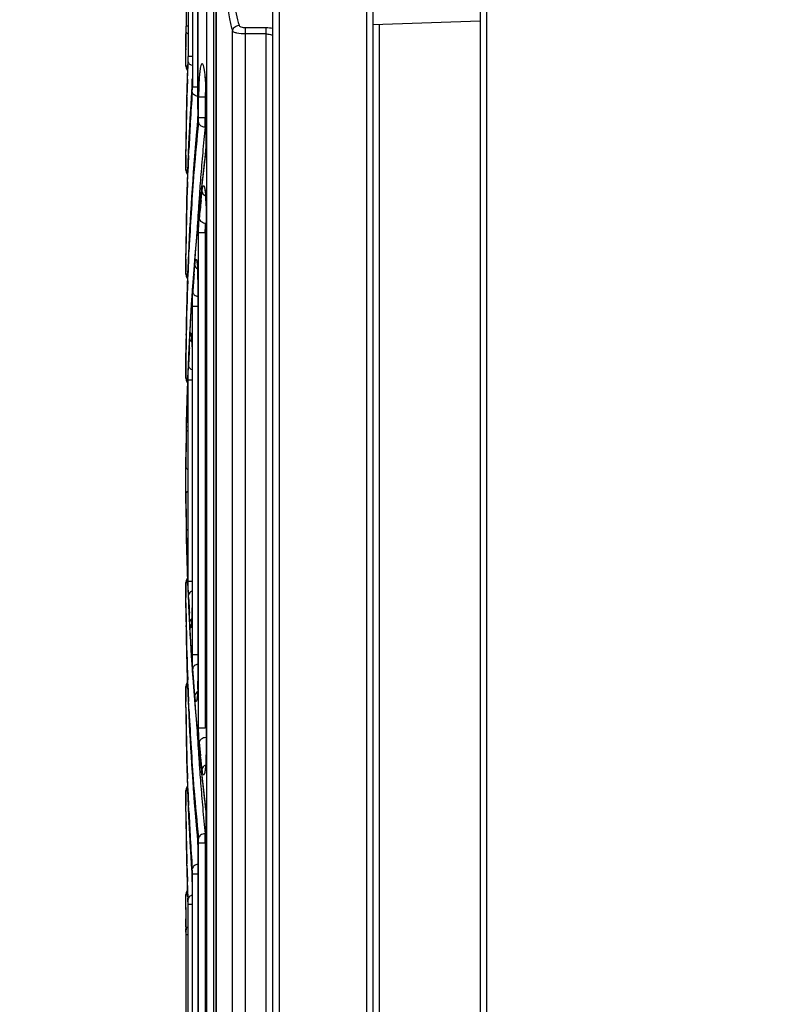
# Model space of a CAD drawing. Extents: x 0 to 4200, y 0 to 2927.
# Drawn here: x 2106 to 2162, y 1459 to 1533 of the extents above; entities that cross this region are included whole.
import ezdxf

# ---------------------------------------------------------------- set-up
doc = ezdxf.new("R2010")
doc.units = 0
doc.header["$LTSCALE"] = 5
doc.header["$MEASUREMENT"] = 0
doc.layers.get('0').update_dxf_attribs({"linetype": 'CONTINUOUS'})
doc.layers.get('DEFPOINTS').update_dxf_attribs({"linetype": 'CONTINUOUS'})
doc.layers.add('G1', color=3, linetype='CONTINUOUS', lineweight=9)
doc.styles.add('GHS', font='romans.shx', dxfattribs={"width": 0.7, "bigfont": 'GHS.shx'})
doc.styles.add('LG스마트체 L15', font='LGSmHaTL.ttf', dxfattribs={"oblique": 15})
doc.dimstyles.new('STANDARD$0', dxfattribs={"dimtxt": 2.5, "dimasz": 3, "dimexe": 1, "dimexo": 1, "dimgap": 1, "dimtad": 3, "dimdec": 1, "dimzin": 0, "dimdsep": 46, "dimtxsty": 'GHS', "dimcen": 0, "dimclrd": 6, "dimclre": 6, "dimclrt": 256, "dimadec": 0, "dimazin": 0, "dimtfac": 1, "dimtdec": 1, "dimtix": 1, "dimtmove": 2, "dimatfit": 0, "dimfxl": 1, "dimtolj": 1, "dimtzin": 0, "dimarcsym": 0})

# ---------------------------------------------------------------- blocks, each defined once
blk = doc.blocks.new('*D41')
at = {"layer": 'DEFPOINTS', "color": 0, "transparency": 16777216}
for p in [(2162.47, 1609.322), (2046.356, 1309.322), (2162.47, 1309.322)]:
    blk.add_point(p, dxfattribs=at)
at = {"layer": 'G1', "color": 8, "lineweight": -2, "transparency": 16777216}
for p, q in [((2152.47, 1609.322), (2036.356, 1609.322)), ((2046.356, 1591.322), (2046.356, 1327.322)), ((2152.47, 1309.322), (2036.356, 1309.322))]:
    blk.add_line(p, q, dxfattribs=at)
at = {"layer": 'G1', "color": 8, "transparency": 16777216}
for points in [[(2043.356, 1591.322), (2049.356, 1591.322), (2046.356, 1609.322)], [(2043.356, 1327.322), (2049.356, 1327.322), (2046.356, 1309.322)]]:
    blk.add_solid(points, dxfattribs=at)
at = {"layer": 'G1', "color": 7, "transparency": 16777216, "insert": (2023.547, 1459.322), "char_height": 25, "attachment_point": 5, "rotation": 90, "style": 'LG스마트체 L15'}
blk.add_mtext('\\A1;300', dxfattribs=at)

msp = doc.modelspace()

# ---------------------------------------------------------------- linework, layer by layer
at = {"color": 7, "linetype": 'Continuous'}
for p, q in [((2139.97, 1707.022), (2139.97, 711.622)), ((2140.47, 711.622), (2140.47, 1707.022)), ((2131.484, 1664.138), (2131.484, 1254.854)), ((2124.47, 754.83), (2124.47, 1663.809)), ((2124.985, 1247.017), (2124.983, 1663.322)), ((2131.97, 1291.822), (2131.97, 1663.639)), ((2119.547, 1292.822), (2119.547, 1599.322)), ((2120.043, 1599.322), (2120.043, 1292.822)), ((2120.239, 1292.822), (2120.239, 1599.322)), ((2120.244, 1599.322), (2120.244, 1292.822)), ((2118.877, 1526.265), (2118.877, 1559.906)), ((2118.878, 1559.905), (2118.879, 1526.265)), ((2117.993, 1558.072), (2117.993, 1532.478)), ((2118.152, 1558.072), (2118.152, 1530.2)), ((2118.463, 1558.072), (2118.463, 1527.921)), ((2139.97, 1532.852), (2131.97, 1532.572)), ((2117.985, 1531.708), (2117.991, 1532.124)), ((2118.131, 1532.478), (2117.993, 1532.478)), ((2122.44, 1412.25), (2122.44, 1532.344)), ((2123.97, 1532.344), (2122.44, 1532.344)), ((2123.97, 1531.894), (2123.97, 1532.344)), ((2132.444, 1411.556), (2132.444, 1532.589)), ((2117.978, 1531.705), (2117.973, 1531.038)), ((2117.981, 1532.038), (2117.978, 1531.705)), ((2117.98, 1531.291), (2117.985, 1531.708)), ((2121.458, 1412.033), (2121.458, 1532.111)), ((2123.97, 1531.894), (2122.44, 1531.894)), ((2123.97, 1411.8), (2123.97, 1531.894)), ((2117.97, 1530.599), (2117.972, 1530.908)), ((2117.97, 1530.599), (2117.972, 1530.908)), ((2117.972, 1530.801), (2117.971, 1530.715)), ((2117.972, 1530.908), (2117.973, 1531.038)), ((2117.973, 1531.038), (2117.972, 1530.908)), ((2117.974, 1530.458), (2117.977, 1530.874)), ((2117.977, 1530.874), (2117.98, 1531.291)), ((2117.97, 1529.478), (2117.97, 1530.599)), ((2117.97, 1529.624), (2117.972, 1530.041)), ((2117.972, 1530.041), (2117.974, 1530.458)), ((2118.429, 1530.2), (2118.152, 1530.2)), ((2118.096, 1528.556), (2118.146, 1529.846)), ((2118.109, 1529.619), (2118.103, 1529.473)), ((2118.114, 1529.76), (2118.104, 1529.473)), ((2118.112, 1528.992), (2118.136, 1529.618)), ((2118.136, 1529.618), (2118.142, 1529.759)), ((2118.094, 1528.513), (2118.112, 1528.992)), ((2118.877, 1527.921), (2118.463, 1527.921)), ((2118.043, 1527.594), (2118.042, 1527.524)), ((2118.051, 1527.18), (2118.062, 1527.526)), ((2118.051, 1527.18), (2118.063, 1527.526)), ((2118.399, 1527.515), (2118.399, 1527.482)), ((2118.449, 1527.512), (2118.453, 1527.568)), ((2118.449, 1527.512), (2118.453, 1527.568)), ((2118.928, 1525.643), (2118.928, 1527.179)), ((2118.928, 1527.179), (2119.425, 1527.179)), ((2119.425, 1527.179), (2119.425, 1525.643)), ((2119.48, 1523.986), (2119.48, 1527.179)), ((2119.48, 1527.179), (2119.484, 1527.179)), ((2119.484, 1527.179), (2119.484, 1523.986)), ((2118.879, 1526.265), (2118.877, 1526.265)), ((2118.874, 1526.005), (2118.808, 1524.966)), ((2118.881, 1526.005), (2118.833, 1525.251)), ((2118.928, 1525.643), (2119.425, 1525.643)), ((2118.306, 1525.278), (2118.309, 1525.321)), ((2118.307, 1525.278), (2118.309, 1525.321)), ((2118.808, 1524.966), (2118.801, 1524.823)), ((2118.833, 1525.251), (2118.807, 1524.823)), ((2118.838, 1525.25), (2118.838, 1525.204)), ((2118.909, 1525.244), (2118.914, 1525.29)), ((2118.909, 1525.244), (2118.914, 1525.29)), ((2119.48, 1524.936), (2119.411, 1524.936)), ((2118.184, 1523.671), (2118.096, 1521.523)), ((2118.177, 1523.486), (2118.166, 1523.252)), ((2119.484, 1523.986), (2119.48, 1523.986)), ((2117.97, 1522.821), (2117.973, 1523.26)), ((2117.97, 1521.7), (2117.97, 1522.821)), ((2117.973, 1523.26), (2117.972, 1523.13)), ((2117.975, 1522.821), (2117.978, 1523.26)), ((2117.975, 1522.821), (2117.978, 1523.26)), ((2118.166, 1523.252), (2118.147, 1522.814)), ((2118.178, 1522.812), (2118.199, 1523.248)), ((2118.18, 1522.812), (2118.19, 1523.072)), ((2118.19, 1523.072), (2118.2, 1523.248)), ((2119.431, 1522.985), (2119.04, 1519.515)), ((2119.43, 1522.925), (2119.431, 1522.985)), ((2119.431, 1522.985), (2119.431, 1522.986)), ((2118.109, 1521.84), (2118.096, 1521.486)), ((2118.11, 1521.84), (2118.096, 1521.486)), ((2118.097, 1520.823), (2118.139, 1521.839)), ((2118.112, 1521.214), (2118.136, 1521.839)), ((2118.097, 1520.823), (2118.112, 1521.214)), ((2118.556, 1521.193), (2118.592, 1521.654)), ((2118.561, 1521.193), (2118.595, 1521.654)), ((2118.055, 1520.222), (2118.034, 1519.459)), ((2119.11, 1519.431), (2119.147, 1519.764)), ((2119.147, 1519.764), (2119.183, 1520.097)), ((2118.035, 1519.485), (2118.034, 1519.459)), ((2119.04, 1519.515), (2118.671, 1515.589)), ((2119.48, 1519.037), (2119.484, 1519.037)), ((2119.484, 1519.037), (2119.484, 1477.986)), ((2118.928, 1479.986), (2118.928, 1517.037)), ((2118.928, 1517.037), (2119.425, 1517.037)), ((2119.425, 1517.037), (2119.425, 1479.986)), ((2117.97, 1515.043), (2117.973, 1515.482)), ((2117.973, 1515.482), (2117.972, 1515.352)), ((2117.973, 1515.485), (2117.973, 1515.482)), ((2117.975, 1515.043), (2117.978, 1515.482)), ((2117.978, 1515.043), (2117.981, 1515.482)), ((2118.166, 1515.476), (2118.147, 1515.035)), ((2118.171, 1515.476), (2118.153, 1515.035)), ((2118.178, 1515.034), (2118.199, 1515.473)), ((2118.183, 1515.034), (2118.215, 1515.803)), ((2118.199, 1515.473), (2118.215, 1515.803)), ((2118.671, 1515.589), (2118.38, 1511.656)), ((2118.66, 1515.421), (2118.612, 1514.836)), ((2118.649, 1515.282), (2118.616, 1514.836)), ((2118.661, 1515.421), (2118.649, 1515.282)), ((2117.97, 1513.921), (2117.97, 1515.043)), ((2118.623, 1514.264), (2118.65, 1514.597)), ((2118.109, 1514.086), (2118.09, 1513.533)), ((2118.112, 1513.436), (2118.136, 1514.061)), ((2118.116, 1513.436), (2118.142, 1514.061)), ((2118.596, 1513.931), (2118.623, 1514.264)), ((2118.09, 1513.547), (2118.09, 1513.533)), ((2118.877, 1513.537), (2118.879, 1513.537)), ((2118.879, 1513.537), (2118.879, 1483.486)), ((2118.38, 1511.656), (2118.166, 1507.716)), ((2118.463, 1485.486), (2118.463, 1511.537)), ((2118.463, 1511.537), (2118.877, 1511.537)), ((2118.37, 1511.468), (2118.33, 1510.821)), ((2118.37, 1511.468), (2118.369, 1511.451)), ((2118.005, 1510.366), (2117.973, 1507.704)), ((2118, 1509.359), (2118.001, 1509.463)), ((2118, 1509.359), (2118.001, 1509.463)), ((2118.236, 1508.431), (2118.253, 1508.764)), ((2118.253, 1508.764), (2118.271, 1509.097)), ((2117.975, 1508.042), (2117.97, 1507.265)), ((2117.978, 1507.706), (2117.981, 1508.041)), ((2117.98, 1507.264), (2117.988, 1508.041)), ((2118.182, 1508.049), (2118.166, 1507.696)), ((2117.97, 1506.143), (2117.97, 1507.265)), ((2117.973, 1507.707), (2117.973, 1507.704)), ((2117.975, 1507.264), (2117.978, 1507.706)), ((2118.166, 1507.716), (2118.031, 1503.771)), ((2118.166, 1507.696), (2118.147, 1507.258)), ((2118.109, 1506.284), (2118.103, 1506.139)), ((2118.117, 1506.285), (2118.112, 1506.139)), ((2118.152, 1490.986), (2118.152, 1506.037)), ((2118.152, 1506.037), (2118.429, 1506.037)), ((2118.046, 1504.352), (2118.031, 1503.771)), ((2118.051, 1504.352), (2118.031, 1503.772)), ((2118.031, 1503.771), (2117.973, 1499.926)), ((2118.027, 1502.927), (2118.045, 1503.597)), ((2118.012, 1502.256), (2118.027, 1502.927)), ((2118.004, 1502.538), (2118.001, 1502.379)), ((2118.012, 1502.538), (2118.01, 1502.38)), ((2117.973, 1499.926), (2117.97, 1499.486)), ((2117.973, 1499.926), (2117.973, 1499.927)), ((2117.975, 1499.572), (2117.981, 1500.243)), ((2117.97, 1497.537), (2117.97, 1499.486)), ((2117.975, 1499.491), (2117.975, 1499.572)), ((2117.973, 1497.097), (2117.97, 1497.537)), ((2117.971, 1497.421), (2117.973, 1497.097)), ((2117.973, 1497.097), (2118.03, 1493.265)), ((2117.981, 1496.78), (2117.975, 1497.451)), ((2118.027, 1494.096), (2118.012, 1494.767)), ((2118.045, 1493.426), (2118.027, 1494.096)), ((2118.03, 1493.265), (2118.166, 1489.325)), ((2118.031, 1493.252), (2118.034, 1493.105)), ((2118.152, 1490.986), (2118.429, 1490.986)), ((2117.97, 1490.733), (2117.97, 1490.88)), ((2117.97, 1489.758), (2117.97, 1490.88)), ((2117.97, 1490.733), (2117.97, 1490.879)), ((2118.103, 1490.884), (2118.109, 1490.739)), ((2117.973, 1489.319), (2117.97, 1489.758)), ((2117.973, 1489.319), (2117.971, 1489.643)), ((2117.978, 1489.317), (2117.975, 1489.759)), ((2117.988, 1488.982), (2117.98, 1489.759)), ((2118.147, 1489.765), (2118.163, 1489.41)), ((2118.186, 1489.592), (2118.171, 1489.925)), ((2117.973, 1489.319), (2117.975, 1488.981)), ((2117.973, 1489.319), (2117.973, 1489.316)), ((2117.981, 1488.982), (2117.978, 1489.317)), ((2118.163, 1489.41), (2118.182, 1488.974)), ((2118.163, 1489.41), (2118.186, 1488.973)), ((2118.166, 1489.325), (2118.379, 1485.39)), ((2118.253, 1488.259), (2118.236, 1488.592)), ((2118.271, 1487.926), (2118.253, 1488.259)), ((2118.001, 1487.56), (2118, 1487.671)), ((2118.001, 1487.56), (2118, 1487.67)), ((2118.351, 1485.86), (2118.369, 1485.567)), ((2118.369, 1485.573), (2118.369, 1485.566)), ((2118.379, 1485.39), (2118.669, 1481.462)), ((2118.463, 1485.486), (2118.877, 1485.486)), ((2118.519, 1484.092), (2118.495, 1484.425)), ((2118.136, 1482.962), (2118.112, 1483.587)), ((2118.142, 1482.962), (2118.116, 1483.587)), ((2118.544, 1483.759), (2118.519, 1484.092)), ((2118.596, 1483.092), (2118.544, 1483.759)), ((2118.57, 1483.425), (2118.544, 1483.759)), ((2117.97, 1482.955), (2117.97, 1483.102)), ((2117.97, 1481.98), (2117.97, 1483.102)), ((2117.97, 1482.955), (2117.97, 1483.101)), ((2118.089, 1483.509), (2118.103, 1483.106)), ((2118.089, 1483.509), (2118.09, 1483.476)), ((2118.09, 1483.476), (2118.171, 1481.547)), ((2118.103, 1483.106), (2118.121, 1482.642)), ((2118.623, 1482.759), (2118.596, 1483.092)), ((2118.879, 1483.486), (2118.877, 1483.486)), ((2118.121, 1482.642), (2118.147, 1481.988)), ((2118.612, 1482.184), (2118.66, 1481.602)), ((2118.616, 1482.184), (2118.649, 1481.741)), ((2118.65, 1482.426), (2118.623, 1482.759)), ((2117.973, 1481.541), (2117.97, 1481.98)), ((2117.973, 1481.541), (2117.971, 1481.865)), ((2117.973, 1481.541), (2117.973, 1481.538)), ((2117.978, 1481.538), (2117.975, 1481.98)), ((2117.981, 1481.538), (2117.978, 1481.98)), ((2118.147, 1481.988), (2118.166, 1481.546)), ((2118.199, 1481.548), (2118.178, 1481.989)), ((2118.215, 1481.22), (2118.183, 1481.989)), ((2118.215, 1481.22), (2118.199, 1481.548)), ((2118.649, 1481.741), (2118.661, 1481.602)), ((2118.669, 1481.462), (2119.036, 1477.54)), ((2119.425, 1479.986), (2118.928, 1479.986)), ((2119.11, 1477.592), (2119.075, 1477.925)), ((2119.484, 1477.986), (2119.48, 1477.986)), ((2119.036, 1477.54), (2119.431, 1474.038)), ((2119.147, 1477.259), (2119.11, 1477.592)), ((2119.183, 1476.926), (2119.147, 1477.259)), ((2118.139, 1475.184), (2118.097, 1476.2)), ((2118.112, 1475.809), (2118.097, 1476.2)), ((2119.407, 1476.828), (2119.393, 1476.758)), ((2118.095, 1475.538), (2118.182, 1473.389)), ((2118.096, 1475.537), (2118.11, 1475.183)), ((2118.096, 1475.537), (2118.109, 1475.183)), ((2118.136, 1475.184), (2118.112, 1475.809)), ((2118.592, 1475.369), (2118.556, 1475.83)), ((2118.595, 1475.369), (2118.561, 1475.83)), ((2117.97, 1475.177), (2117.97, 1475.323)), ((2117.97, 1474.202), (2117.97, 1475.323)), ((2117.97, 1475.177), (2117.97, 1475.322)), ((2117.973, 1473.763), (2117.97, 1474.202)), ((2117.973, 1473.763), (2117.971, 1474.087)), ((2117.978, 1473.763), (2117.975, 1474.202)), ((2117.977, 1473.843), (2117.975, 1474.202)), ((2118.147, 1474.209), (2118.166, 1473.771)), ((2118.149, 1474.209), (2118.167, 1473.771)), ((2118.199, 1473.775), (2118.178, 1474.211)), ((2118.19, 1473.951), (2118.18, 1474.211)), ((2119.43, 1474.097), (2119.43, 1474.037)), ((2118.166, 1473.771), (2118.177, 1473.537)), ((2118.182, 1473.389), (2118.293, 1471.241)), ((2118.2, 1473.775), (2118.19, 1473.951)), ((2119.48, 1439.772), (2119.48, 1473.083)), ((2119.48, 1473.037), (2119.484, 1473.037)), ((2119.484, 1473.037), (2119.484, 1439.772)), ((2118.309, 1471.702), (2118.306, 1471.744)), ((2118.309, 1471.702), (2118.307, 1471.745)), ((2118.8, 1472.201), (2118.808, 1472.057)), ((2118.807, 1472.202), (2118.833, 1471.772)), ((2118.808, 1472.057), (2118.875, 1471.014)), ((2118.833, 1471.772), (2118.881, 1471.014)), ((2118.838, 1471.819), (2118.838, 1471.773)), ((2118.914, 1471.733), (2118.909, 1471.779)), ((2118.914, 1471.733), (2118.909, 1471.779)), ((2118.928, 1439.772), (2118.928, 1471.38)), ((2119.425, 1471.38), (2118.928, 1471.38)), ((2119.425, 1471.38), (2119.425, 1439.772)), ((2118.877, 1470.758), (2118.879, 1470.758)), ((2118.879, 1470.758), (2118.879, 1292.822)), ((2118.063, 1469.497), (2118.051, 1469.843)), ((2118.062, 1469.497), (2118.051, 1469.843)), ((2118.399, 1469.541), (2118.399, 1469.508)), ((2118.041, 1469.499), (2118.043, 1469.429)), ((2118.453, 1469.455), (2118.449, 1469.511)), ((2118.453, 1469.455), (2118.449, 1469.511)), ((2118.463, 1292.822), (2118.463, 1469.102)), ((2118.463, 1469.102), (2118.877, 1469.102)), ((2118.076, 1468.346), (2118.109, 1467.404)), ((2118.076, 1468.346), (2118.089, 1467.935)), ((2118.142, 1467.264), (2118.094, 1468.51)), ((2118.112, 1468.031), (2118.096, 1468.467)), ((2117.972, 1466.982), (2117.97, 1467.545)), ((2117.971, 1467.263), (2117.97, 1467.545)), ((2117.97, 1466.424), (2117.97, 1467.528)), ((2118.089, 1467.935), (2118.099, 1467.676)), ((2118.099, 1467.676), (2118.114, 1467.263)), ((2118.13, 1467.551), (2118.112, 1468.031)), ((2118.146, 1467.177), (2118.13, 1467.551)), ((2117.974, 1466.565), (2117.972, 1466.982)), ((2118.152, 1292.822), (2118.152, 1466.823)), ((2118.152, 1466.823), (2118.429, 1466.823)), ((2117.97, 1466.424), (2117.974, 1465.818)), ((2117.972, 1466.172), (2117.973, 1465.985)), ((2117.973, 1465.985), (2117.978, 1465.318)), ((2117.975, 1465.651), (2117.981, 1464.985)), ((2117.985, 1465.315), (2117.98, 1465.732)), ((2117.991, 1464.899), (2117.985, 1465.315)), ((2117.993, 1292.822), (2117.993, 1464.545)), ((2117.993, 1464.545), (2118.131, 1464.545))]:
    msp.add_line(p, q, dxfattribs=at)
for points in [[(2117.97, 1529.478), (2117.987, 1529.348), (2118.04, 1529.223), (2118.093, 1529.156)], [(2119.313, 1529.374), (2119.302, 1529.394), (2119.302, 1529.394), (2119.312, 1529.36), (2119.329, 1529.293), (2119.351, 1529.187), (2119.374, 1529.041), (2119.4, 1528.84)], [(2118.427, 1528.543), (2118.427, 1528.368), (2118.423, 1528.114), (2118.417, 1527.875), (2118.408, 1527.659), (2118.399, 1527.515)], [(2119.4, 1528.84), (2119.428, 1528.558), (2119.452, 1528.206), (2119.47, 1527.801), (2119.479, 1527.362), (2119.48, 1527.179)], [(2118.399, 1527.515), (2118.295, 1525.819), (2118.184, 1523.671)], [(2118.877, 1526.265), (2118.876, 1526.109), (2118.873, 1525.924), (2118.868, 1525.749), (2118.861, 1525.589), (2118.853, 1525.444), (2118.843, 1525.317), (2118.611, 1522.64)], [(2119.48, 1523.986), (2119.477, 1523.703), (2119.467, 1523.438), (2119.452, 1523.205), (2119.434, 1523.018), (2119.43, 1522.986)], [(2118.611, 1522.64), (2118.389, 1519.576), (2118.214, 1516.509)], [(2117.97, 1521.7), (2117.987, 1521.57), (2118.04, 1521.445), (2118.092, 1521.379)], [(2118.096, 1521.523), (2118.031, 1519.373), (2117.99, 1517.222), (2117.973, 1515.485)], [(2119.388, 1520.284), (2119.385, 1520.292), (2119.391, 1520.272), (2119.404, 1520.211), (2119.423, 1520.093), (2119.443, 1519.918), (2119.461, 1519.694)], [(2119.461, 1519.694), (2119.474, 1519.431), (2119.48, 1519.152), (2119.48, 1519.037)], [(2119.48, 1519.037), (2119.48, 1477.898), (2119.474, 1477.609), (2119.461, 1477.333), (2119.443, 1477.103), (2119.424, 1476.939), (2119.407, 1476.828)], [(2118.214, 1516.509), (2118.086, 1513.439), (2118.005, 1510.366)], [(2118.801, 1514.822), (2118.799, 1514.829), (2118.804, 1514.807), (2118.814, 1514.749), (2118.828, 1514.648), (2118.843, 1514.494), (2118.858, 1514.269)], [(2117.97, 1513.921), (2117.987, 1513.792), (2118.04, 1513.667), (2118.092, 1513.6)], [(2118.858, 1514.269), (2118.87, 1513.993), (2118.876, 1513.699), (2118.877, 1513.537)], [(2118.877, 1513.537), (2118.877, 1483.437), (2118.873, 1483.155), (2118.864, 1482.881), (2118.852, 1482.648)], [(2118.373, 1509.355), (2118.368, 1509.371), (2118.369, 1509.368), (2118.373, 1509.342), (2118.379, 1509.296), (2118.387, 1509.224), (2118.395, 1509.12), (2118.405, 1508.972), (2118.415, 1508.754), (2118.423, 1508.486)], [(2118.186, 1508.05), (2118.163, 1507.613), (2118.15, 1507.258)], [(2117.97, 1506.143), (2117.987, 1506.014), (2118.04, 1505.889), (2118.101, 1505.811)], [(2118.097, 1503.904), (2118.093, 1503.922), (2118.093, 1503.924), (2118.094, 1503.911), (2118.097, 1503.885), (2118.1, 1503.845), (2118.104, 1503.789), (2118.108, 1503.712), (2118.113, 1503.61), (2118.118, 1503.47), (2118.123, 1503.27), (2118.127, 1503.017), (2118.13, 1502.721), (2118.131, 1502.537)], [(2118.101, 1491.212), (2118.04, 1491.134), (2117.987, 1491.009), (2117.97, 1490.88)], [(2117.973, 1489.319), (2118.004, 1486.694), (2118.084, 1483.621), (2118.106, 1483.106)], [(2118.427, 1488.986), (2118.427, 1488.914), (2118.424, 1488.627), (2118.418, 1488.356), (2118.409, 1488.13), (2118.4, 1487.972), (2118.392, 1487.858), (2118.384, 1487.774), (2118.378, 1487.716), (2118.372, 1487.674)], [(2118.093, 1483.423), (2118.04, 1483.356), (2117.987, 1483.231), (2117.97, 1483.102)], [(2118.852, 1482.648), (2118.838, 1482.479), (2118.826, 1482.357), (2118.814, 1482.276), (2118.806, 1482.225), (2118.8, 1482.198)], [(2117.973, 1481.538), (2117.989, 1479.839), (2118.031, 1477.688), (2118.095, 1475.538)], [(2118.152, 1481.988), (2118.212, 1480.551), (2118.386, 1477.484), (2118.608, 1474.42), (2118.838, 1471.773)], [(2118.092, 1475.644), (2118.04, 1475.578), (2117.987, 1475.453), (2117.97, 1475.323)], [(2119.43, 1474.037), (2119.432, 1474.021), (2119.444, 1473.903), (2119.456, 1473.767), (2119.465, 1473.615), (2119.473, 1473.448), (2119.478, 1473.27), (2119.48, 1473.083)], [(2118.838, 1471.773), (2118.839, 1471.755), (2118.849, 1471.635), (2118.858, 1471.497), (2118.865, 1471.344), (2118.871, 1471.175), (2118.875, 1470.995), (2118.877, 1470.807)], [(2118.293, 1471.241), (2118.405, 1469.409), (2118.411, 1469.296), (2118.416, 1469.159), (2118.421, 1468.994), (2118.425, 1468.795), (2118.427, 1468.546), (2118.427, 1468.48)], [(2118.877, 1470.807), (2118.877, 1292.732), (2118.872, 1292.321), (2118.861, 1291.93), (2118.844, 1291.57), (2118.825, 1291.268), (2118.805, 1291.041), (2118.786, 1290.871), (2118.77, 1290.75), (2118.756, 1290.665), (2118.745, 1290.61)], [(2118.093, 1467.867), (2118.04, 1467.8), (2117.987, 1467.675), (2117.97, 1467.545)]]:
    msp.add_lwpolyline(points, dxfattribs=at)
for centre, radius, start, end in [((2095.28, 1532.433), 22.713, 359.22174, 359.94772), ((2086.168, 1532.478), 31.825, 359.88131, 359.99973), ((2123.971, 1528.963), 3.381, 81.48678, 90.02046), ((2106.873, 1530.2), 11.279, 359.66551, 359.99959), ((2316.957, 1522.2), 198.986, 177.9054, 178.13469), ((2316.969, 1522.2), 198.999, 178.13469, 178.44666), ((2316.97, 1521.492), 199, 177.97816, 178.2627), ((2111.62, 1527.921), 6.844, 359.44901, 359.99944), ((2131.122, 1527.347), 11.693, 176.17941, 177.10303), ((2316.981, 1522.199), 199.011, 178.46701, 179.69463), ((2316.982, 1521.492), 199.012, 178.36216, 179.49101), ((2316.954, 1514.423), 198.983, 176.23699, 177.38948), ((2316.949, 1513.716), 198.979, 176.02447, 176.65661), ((2114.025, 1525.643), 4.903, 359.23136, 359.99929), ((2317.024, 1506.64), 199.054, 174.64904, 177.45578), ((2316.993, 1513.714), 199.023, 176.6688, 177.2541), ((2316.909, 1505.943), 198.938, 174.43233, 175.47037), ((2317.165, 1505.661), 198.691, 174.43294, 174.70402), ((2317.428, 1505.637), 198.955, 174.70403, 174.99215), ((2107.536, 1523.986), 11.948, 359.05154, 359.99972), ((2316.95, 1521.492), 198.98, 179.6175, 179.8982), ((2316.994, 1514.421), 199.024, 177.58307, 177.86348), ((2317.012, 1513.713), 199.042, 177.37974, 177.66014), ((2317.825, 1505.602), 199.354, 174.99223, 175.5255), ((2316.979, 1498.864), 199.009, 173.05578, 173.81291), ((2114.573, 1523.516), 4.893, 353.06392, 353.72985), ((2316.997, 1514.421), 199.026, 177.96562, 178.32972), ((2317.035, 1505.933), 199.065, 175.60343, 177.15806), ((2318.207, 1505.572), 199.736, 175.52541, 175.76807), ((2317, 1513.713), 199.03, 177.95293, 179.24947), ((2318.508, 1505.55), 200.038, 175.7681, 176.12248), ((2316.958, 1498.867), 198.987, 173.81293, 174.16198), ((2110.981, 1519.184), 8.5, 2.82091, 4.60468), ((2108, 1519.04), 11.484, 359.98283, 2.8071), ((2316.985, 1514.421), 199.015, 178.54929, 178.80733), ((2317, 1498.862), 199.03, 174.16201, 175.22774), ((2318.668, 1505.538), 200.199, 176.12235, 176.71813), ((2317.014, 1498.154), 199.044, 173.86363, 174.24947), ((2316.971, 1514.421), 199.001, 178.80733, 179.154), ((2316.94, 1514.422), 198.97, 179.154, 179.69464), ((2316.945, 1513.714), 198.975, 179.24952, 179.49094), ((2316.905, 1513.714), 198.935, 179.61744, 179.8982), ((2317.028, 1506.64), 199.058, 177.58294, 177.85645), ((2317.044, 1505.933), 199.074, 177.37959, 177.65994), ((2317.01, 1498.861), 199.04, 175.39666, 175.76431), ((2316.941, 1498.16), 198.971, 175.45399, 175.83903), ((2108.01, 1513.692), 10.867, 2.19632, 3.58265), ((2103.78, 1513.535), 15.099, 0.00423, 2.17325), ((2317.002, 1505.934), 199.032, 177.83982, 178.98406), ((2317.001, 1506.641), 199.031, 178.01569, 178.40745), ((2316.997, 1498.862), 199.026, 175.76431, 176.36873), ((2316.965, 1506.642), 198.995, 178.40744, 178.8874), ((2316.953, 1498.865), 198.983, 176.55532, 176.97629), ((2316.921, 1506.643), 198.951, 178.8874, 179.21754), ((2316.875, 1506.644), 198.905, 179.21753, 179.59712), ((2316.922, 1505.936), 198.951, 179.01415, 179.39372), ((2316.955, 1498.865), 198.984, 176.9763, 177.35456), ((2317, 1498.157), 199.03, 177.04101, 177.42528), ((2316.844, 1505.936), 198.874, 179.61738, 179.8982), ((2316.971, 1498.864), 199.001, 177.58261, 177.86318), ((2316.972, 1498.864), 199.001, 177.90505, 178.41994), ((2316.958, 1498.865), 198.988, 178.58711, 178.94232), ((2316.982, 1498.864), 199.012, 178.98804, 179.69456), ((2316.966, 1498.158), 198.996, 178.82009, 179.39963), ((2195.701, 1497.99), 77.727, 180.22387, 180.39743), ((2316.98, 1498.159), 199.01, 180.30544, 180.71872), ((2316.966, 1498.865), 198.996, 180.60039, 181.17992), ((2316.962, 1498.158), 198.992, 180.71873, 181.0577), ((2316.952, 1498.158), 198.982, 181.05771, 181.41291), ((2316.976, 1498.159), 199.006, 181.45518, 182.09497), ((2316.846, 1491.087), 198.875, 180.10179, 180.38261), ((2316.983, 1498.159), 199.013, 182.13683, 182.41739), ((2316.977, 1498.865), 199.007, 182.67072, 182.95897), ((2316.875, 1490.379), 198.904, 180.40287, 180.78064), ((2316.922, 1491.087), 198.952, 180.60627, 180.98403), ((2316.974, 1498.159), 199.004, 182.64542, 183.02183), ((2316.92, 1490.38), 198.95, 180.78064, 181.10706), ((2317.002, 1491.089), 199.031, 181.01592, 182.16017), ((2316.953, 1498.158), 198.983, 183.02183, 183.54335), ((2316.963, 1490.381), 198.993, 181.10707, 181.58008), ((2316.971, 1498.159), 199.001, 183.62794, 184.23574), ((2316.999, 1490.382), 199.029, 181.58008, 181.97884), ((2316.911, 1483.309), 198.94, 180.10179, 180.38254), ((2317.043, 1491.09), 199.073, 182.34005, 182.6204), ((2316.998, 1498.161), 199.028, 184.23574, 184.6042), ((2104.531, 1483.472), 14.349, 357.72034, 0.05616), ((2316.94, 1482.601), 198.969, 180.30534, 180.84041), ((2316.949, 1483.309), 198.978, 180.50982, 180.75046), ((2317.021, 1490.382), 199.051, 182.54421, 185.35101), ((2317.013, 1498.162), 199.043, 184.77235, 185.83053), ((2316.999, 1483.31), 199.029, 180.75051, 182.04704), ((2317.033, 1491.09), 199.063, 182.84193, 184.39657), ((2318.363, 1491.47), 199.893, 183.2814, 183.87928), ((2316.97, 1482.602), 199, 180.8404, 181.18021), ((2316.984, 1482.602), 199.014, 181.18021, 181.44523), ((2317.01, 1498.869), 199.04, 185.75057, 186.03991), ((2318.357, 1491.469), 199.888, 183.87916, 184.22833), ((2316.99, 1498.16), 199.019, 185.83055, 186.18159), ((2107.626, 1477.985), 11.858, 358.53285, 0.00719), ((2316.992, 1482.602), 199.022, 181.44523, 181.69166), ((2316.997, 1482.602), 199.026, 181.69166, 182.03437), ((2318.209, 1491.458), 199.739, 184.22835, 184.47648), ((2316.969, 1498.157), 198.999, 186.18159, 186.94432), ((2318.023, 1491.443), 199.553, 184.47643, 185.00895), ((2316.946, 1475.53), 198.976, 180.10179, 180.3825), ((2316.994, 1482.602), 199.024, 182.13651, 182.41692), ((2317.007, 1483.31), 199.036, 182.33985, 182.62025), ((2316.906, 1491.08), 198.935, 184.52964, 185.56769), ((2317.832, 1491.427), 199.361, 185.00899, 185.29676), ((2316.976, 1474.823), 199.005, 180.30536, 181.533), ((2316.985, 1475.531), 199.015, 180.509, 181.63783), ((2316.954, 1482.6), 198.984, 182.61051, 183.76298), ((2316.985, 1483.309), 199.014, 182.74589, 183.33122), ((2107.851, 1473.036), 11.633, 0.00132, 0.97155), ((2317.708, 1491.415), 199.236, 185.29676, 185.5671), ((2316.938, 1483.306), 198.968, 183.34341, 183.97558), ((2316.972, 1474.823), 199.002, 181.55336, 181.86533), ((2316.981, 1475.531), 199.011, 181.73727, 182.0218), ((2099.072, 1466.551), 19.055, 1.37614, 2.14267), ((2316.973, 1467.752), 199.003, 180.34172, 180.58165), ((2038.867, 1464.175), 79.118, 0.40206, 0.58647)]:
    msp.add_arc(centre, radius, start, end, dxfattribs=at)
for points, knots in [([(2121.458, 1542.033), (2121.362, 1541.737), (2121.208, 1541.042), (2120.992, 1539.388), (2120.903, 1537.072), (2120.992, 1534.756), (2121.208, 1533.103), (2121.362, 1532.407), (2121.458, 1532.111)], [0, 0, 0, 0, 0.093332, 0.212835, 0.500011, 0.787181, 0.906675, 1, 1, 1, 1]), ([(2121.432, 1537.072), (2121.432, 1536.203), (2121.484, 1534.966), (2121.699, 1533.457), (2121.852, 1532.816), (2121.949, 1532.543)], [0, 0, 0, 0, 0.56978, 0.809817, 1, 1, 1, 1]), ([(2121.458, 1532.111), (2121.469, 1532.221), (2121.599, 1532.441), (2121.829, 1532.533), (2121.949, 1532.542)], [0, 0, 0, 0, 0.479708, 1, 1, 1, 1]), ([(2122.44, 1532.344), (2122.331, 1532.344), (2122.151, 1532.361), (2121.974, 1532.473), (2121.949, 1532.543)], [0, 0, 0, 0, 0.595526, 1, 1, 1, 1]), ([(2122.44, 1531.894), (2122.219, 1531.894), (2121.919, 1531.912), (2121.592, 1532.005), (2121.483, 1532.072), (2121.458, 1532.111)], [0, 0, 0, 0, 0.645851, 0.863468, 1, 1, 1, 1]), ([(2123.97, 1531.894), (2124.015, 1531.894), (2124.185, 1531.885), (2124.354, 1531.846), (2124.472, 1531.801)], [0, 0, 0, 0, 0.259932, 1, 1, 1, 1]), ([(2118.146, 1529.846), (2118.146, 1529.867), (2118.15, 1529.963), (2118.151, 1530.059), (2118.152, 1530.134)], [0, 0, 0, 0, 0.216653, 1, 1, 1, 1]), ([(2118.428, 1529.533), (2118.396, 1529.545), (2118.285, 1529.593), (2118.191, 1529.689), (2118.161, 1529.771)], [0, 0, 0, 0, 0.283072, 1, 1, 1, 1]), ([(2119.333, 1529.343), (2119.321, 1529.405), (2119.293, 1529.509), (2119.261, 1529.622), (2119.19, 1529.698), (2119.12, 1529.621), (2119.091, 1529.507), (2119.046, 1529.319), (2119.013, 1529.069), (2118.994, 1528.879), (2118.985, 1528.775)], [0, 0, 0, 0, 0.144598, 0.237936, 0.28476, 0.331323, 0.424364, 0.568832, 0.76251, 1, 1, 1, 1]), ([(2119.443, 1528.425), (2119.437, 1528.516), (2119.412, 1528.823), (2119.377, 1529.13), (2119.333, 1529.343)], [0, 0, 0, 0, 0.296253, 1, 1, 1, 1]), ([(2118.985, 1528.775), (2118.975, 1528.657), (2118.939, 1528.126), (2118.928, 1527.593), (2118.928, 1527.179)], [0, 0, 0, 0, 0.222575, 1, 1, 1, 1]), ([(2118.453, 1527.568), (2118.454, 1527.589), (2118.46, 1527.684), (2118.462, 1527.78), (2118.463, 1527.856)], [0, 0, 0, 0, 0.216735, 1, 1, 1, 1]), ([(2119.444, 1527.938), (2119.441, 1527.877), (2119.43, 1527.624), (2119.425, 1527.371), (2119.425, 1527.179)], [0, 0, 0, 0, 0.241822, 1, 1, 1, 1]), ([(2119.484, 1527.179), (2119.484, 1527.288), (2119.481, 1527.703), (2119.465, 1528.119), (2119.443, 1528.425)], [0, 0, 0, 0, 0.26038, 1, 1, 1, 1]), ([(2118.459, 1527.53), (2118.457, 1527.537), (2118.455, 1527.549), (2118.453, 1527.562), (2118.453, 1527.568)], [0, 0, 0, 0, 0.508392, 1, 1, 1, 1]), ([(2118.877, 1527.221), (2118.778, 1527.236), (2118.599, 1527.295), (2118.477, 1527.451), (2118.459, 1527.53)], [0, 0, 0, 0, 0.551758, 1, 1, 1, 1]), ([(2118.879, 1526.265), (2118.879, 1526.167), (2118.876, 1525.813), (2118.862, 1525.459), (2118.838, 1525.203)], [0, 0, 0, 0, 0.275142, 1, 1, 1, 1]), ([(2118.914, 1525.29), (2118.916, 1525.31), (2118.923, 1525.406), (2118.926, 1525.502), (2118.927, 1525.577)], [0, 0, 0, 0, 0.216863, 1, 1, 1, 1]), ([(2119.411, 1524.936), (2119.414, 1524.987), (2119.423, 1525.222), (2119.425, 1525.458), (2119.425, 1525.643)], [0, 0, 0, 0, 0.214314, 1, 1, 1, 1]), ([(2118.914, 1525.29), (2118.916, 1525.261), (2118.955, 1525.129), (2119.074, 1525.034), (2119.172, 1524.992)], [0, 0, 0, 0, 0.212745, 1, 1, 1, 1]), ([(2119.482, 1523.789), (2119.481, 1523.715), (2119.474, 1523.446), (2119.458, 1523.176), (2119.437, 1522.982)], [0, 0, 0, 0, 0.273517, 1, 1, 1, 1]), ([(2119.183, 1520.097), (2119.191, 1520.166), (2119.208, 1520.284), (2119.234, 1520.418), (2119.261, 1520.493), (2119.278, 1520.524), (2119.301, 1520.541), (2119.326, 1520.528), (2119.344, 1520.499), (2119.372, 1520.431), (2119.42, 1520.219), (2119.441, 1520.019), (2119.453, 1519.867)], [0, 0, 0, 0, 0.1774, 0.306878, 0.350254, 0.379865, 0.398663, 0.416433, 0.443913, 0.484438, 0.606573, 1, 1, 1, 1]), ([(2118.928, 1517.037), (2118.928, 1517.134), (2118.932, 1517.488), (2118.946, 1517.842), (2118.972, 1518.098)], [0, 0, 0, 0, 0.275143, 1, 1, 1, 1]), ([(2118.972, 1518.097), (2118.981, 1518.002), (2119.132, 1517.808), (2119.35, 1517.75), (2119.469, 1517.744)], [0, 0, 0, 0, 0.44623, 1, 1, 1, 1]), ([(2119.425, 1517.037), (2119.425, 1517.102), (2119.429, 1517.338), (2119.444, 1517.575), (2119.469, 1517.744)], [0, 0, 0, 0, 0.275721, 1, 1, 1, 1]), ([(2118.65, 1514.597), (2118.656, 1514.666), (2118.669, 1514.784), (2118.687, 1514.917), (2118.709, 1514.992), (2118.72, 1515.022), (2118.738, 1515.041), (2118.76, 1515.027), (2118.771, 1514.999), (2118.794, 1514.931), (2118.829, 1514.72), (2118.846, 1514.522), (2118.855, 1514.371)], [0, 0, 0, 0, 0.180324, 0.311221, 0.354406, 0.382836, 0.398746, 0.413092, 0.438747, 0.478497, 0.601069, 1, 1, 1, 1]), ([(2118.463, 1511.537), (2118.463, 1511.634), (2118.466, 1511.988), (2118.476, 1512.342), (2118.495, 1512.598)], [0, 0, 0, 0, 0.275376, 1, 1, 1, 1]), ([(2118.495, 1512.597), (2118.5, 1512.518), (2118.605, 1512.349), (2118.779, 1512.279), (2118.877, 1512.259)], [0, 0, 0, 0, 0.441324, 1, 1, 1, 1]), ([(2118.271, 1509.097), (2118.275, 1509.172), (2118.283, 1509.312), (2118.3, 1509.42), (2118.317, 1509.557), (2118.357, 1509.502), (2118.361, 1509.455), (2118.381, 1509.35), (2118.394, 1509.174), (2118.411, 1508.913), (2118.418, 1508.718), (2118.421, 1508.612)], [0, 0, 0, 0, 0.164083, 0.273305, 0.321432, 0.346891, 0.38162, 0.431724, 0.575274, 0.76829, 1, 1, 1, 1]), ([(2118.271, 1509.097), (2118.272, 1509.077), (2118.29, 1508.986), (2118.352, 1508.907), (2118.409, 1508.863)], [0, 0, 0, 0, 0.219029, 1, 1, 1, 1]), ([(2118.152, 1506.037), (2118.152, 1506.134), (2118.153, 1506.488), (2118.16, 1506.841), (2118.171, 1507.097)], [0, 0, 0, 0, 0.275527, 1, 1, 1, 1]), ([(2118.171, 1507.097), (2118.172, 1507.068), (2118.206, 1506.933), (2118.329, 1506.835), (2118.429, 1506.794)], [0, 0, 0, 0, 0.213376, 1, 1, 1, 1]), ([(2117.97, 1506.29), (2117.971, 1506.269), (2117.985, 1506.173), (2118.049, 1506.09), (2118.109, 1506.046)], [0, 0, 0, 0, 0.221674, 1, 1, 1, 1]), ([(2118.045, 1503.597), (2118.047, 1503.672), (2118.05, 1503.815), (2118.06, 1503.913), (2118.067, 1504.058), (2118.101, 1503.971), (2118.094, 1503.872), (2118.115, 1503.672), (2118.119, 1503.416), (2118.125, 1503.221), (2118.126, 1503.115)], [0, 0, 0, 0, 0.165415, 0.2751, 0.321992, 0.343489, 0.427712, 0.57181, 0.766196, 1, 1, 1, 1]), ([(2118.045, 1503.597), (2118.046, 1503.55), (2118.069, 1503.486), (2118.107, 1503.433), (2118.119, 1503.419)], [0, 0, 0, 0, 0.723713, 1, 1, 1, 1]), ([(2117.974, 1497.686), (2117.973, 1497.833), (2117.972, 1498.435), (2117.972, 1499.037), (2117.975, 1499.491)], [0, 0, 0, 0, 0.244653, 1, 1, 1, 1]), ([(2117.975, 1499.572), (2117.975, 1499.55), (2117.992, 1499.449), (2118.064, 1499.362), (2118.13, 1499.318)], [0, 0, 0, 0, 0.220275, 1, 1, 1, 1]), ([(2117.975, 1497.451), (2117.975, 1497.473), (2117.992, 1497.574), (2118.064, 1497.661), (2118.13, 1497.705)], [0, 0, 0, 0, 0.220276, 1, 1, 1, 1]), ([(2118.126, 1493.901), (2118.125, 1493.796), (2118.119, 1493.601), (2118.114, 1493.347), (2118.094, 1493.149), (2118.101, 1493.05), (2118.067, 1492.965), (2118.06, 1493.11), (2118.05, 1493.209), (2118.047, 1493.351), (2118.045, 1493.426)], [0, 0, 0, 0, 0.233809, 0.427964, 0.571654, 0.655358, 0.676362, 0.723819, 0.834052, 1, 1, 1, 1]), ([(2118.12, 1493.605), (2118.108, 1493.591), (2118.07, 1493.538), (2118.046, 1493.473), (2118.045, 1493.426)], [0, 0, 0, 0, 0.276439, 1, 1, 1, 1]), ([(2118.171, 1489.925), (2118.168, 1490.001), (2118.155, 1490.355), (2118.152, 1490.709), (2118.152, 1490.986)], [0, 0, 0, 0, 0.214732, 1, 1, 1, 1]), ([(2118.428, 1490.229), (2118.391, 1490.213), (2118.27, 1490.152), (2118.175, 1490.022), (2118.171, 1489.926)], [0, 0, 0, 0, 0.294878, 1, 1, 1, 1]), ([(2118.421, 1488.401), (2118.418, 1488.296), (2118.41, 1488.103), (2118.395, 1487.844), (2118.378, 1487.67), (2118.364, 1487.566), (2118.351, 1487.523), (2118.346, 1487.491), (2118.322, 1487.486), (2118.315, 1487.519), (2118.297, 1487.582), (2118.285, 1487.729), (2118.275, 1487.851), (2118.271, 1487.926)], [0, 0, 0, 0, 0.231003, 0.423126, 0.565709, 0.615332, 0.649623, 0.668884, 0.677094, 0.69396, 0.726134, 0.83573, 1, 1, 1, 1]), ([(2118.408, 1488.159), (2118.387, 1488.143), (2118.32, 1488.08), (2118.275, 1487.991), (2118.271, 1487.926)], [0, 0, 0, 0, 0.285531, 1, 1, 1, 1]), ([(2118.495, 1484.425), (2118.489, 1484.501), (2118.469, 1484.855), (2118.463, 1485.209), (2118.463, 1485.486)], [0, 0, 0, 0, 0.21496, 1, 1, 1, 1]), ([(2118.877, 1484.764), (2118.779, 1484.744), (2118.605, 1484.674), (2118.5, 1484.505), (2118.495, 1484.426)], [0, 0, 0, 0, 0.558677, 1, 1, 1, 1]), ([(2118.868, 1482.902), (2118.867, 1482.867), (2118.861, 1482.737), (2118.853, 1482.607), (2118.845, 1482.512)], [0, 0, 0, 0, 0.266786, 1, 1, 1, 1]), ([(2118.845, 1482.512), (2118.839, 1482.441), (2118.828, 1482.319), (2118.804, 1482.149), (2118.784, 1482.06), (2118.754, 1481.972), (2118.7, 1482.022), (2118.694, 1482.108), (2118.664, 1482.248), (2118.656, 1482.361), (2118.65, 1482.426)], [0, 0, 0, 0, 0.214259, 0.379151, 0.488251, 0.540071, 0.573648, 0.660214, 0.804014, 1, 1, 1, 1]), ([(2118.972, 1478.925), (2118.964, 1479.001), (2118.936, 1479.354), (2118.928, 1479.709), (2118.928, 1479.986)], [0, 0, 0, 0, 0.215307, 1, 1, 1, 1]), ([(2119.469, 1479.279), (2119.35, 1479.273), (2119.132, 1479.215), (2118.981, 1479.021), (2118.972, 1478.926)], [0, 0, 0, 0, 0.55377, 1, 1, 1, 1]), ([(2119.48, 1477.681), (2119.478, 1477.611), (2119.469, 1477.356), (2119.452, 1477.102), (2119.429, 1476.919)], [0, 0, 0, 0, 0.276457, 1, 1, 1, 1]), ([(2119.429, 1476.919), (2119.422, 1476.857), (2119.408, 1476.75), (2119.374, 1476.612), (2119.354, 1476.529), (2119.303, 1476.472), (2119.254, 1476.532), (2119.22, 1476.673), (2119.195, 1476.817), (2119.183, 1476.926)], [0, 0, 0, 0, 0.201144, 0.352632, 0.450126, 0.497627, 0.546173, 0.645095, 1, 1, 1, 1]), ([(2119.43, 1474.097), (2119.433, 1474.073), (2119.445, 1473.97), (2119.454, 1473.866), (2119.459, 1473.786)], [0, 0, 0, 0, 0.231147, 1, 1, 1, 1]), ([(2119.459, 1473.786), (2119.462, 1473.742), (2119.474, 1473.558), (2119.48, 1473.374), (2119.482, 1473.234)], [0, 0, 0, 0, 0.237014, 1, 1, 1, 1]), ([(2118.838, 1471.82), (2118.845, 1471.744), (2118.871, 1471.391), (2118.879, 1471.036), (2118.879, 1470.758)], [0, 0, 0, 0, 0.215268, 1, 1, 1, 1]), ([(2119.411, 1472.087), (2119.292, 1472.081), (2119.074, 1472.023), (2118.923, 1471.829), (2118.914, 1471.733)], [0, 0, 0, 0, 0.553966, 1, 1, 1, 1]), ([(2119.425, 1471.38), (2119.425, 1471.445), (2119.424, 1471.681), (2119.419, 1471.916), (2119.411, 1472.087)], [0, 0, 0, 0, 0.275806, 1, 1, 1, 1]), ([(2118.928, 1471.38), (2118.928, 1471.412), (2118.927, 1471.53), (2118.922, 1471.648), (2118.914, 1471.733)], [0, 0, 0, 0, 0.275726, 1, 1, 1, 1]), ([(2118.399, 1469.541), (2118.404, 1469.465), (2118.423, 1469.112), (2118.429, 1468.758), (2118.429, 1468.48)], [0, 0, 0, 0, 0.214933, 1, 1, 1, 1]), ([(2118.877, 1469.802), (2118.778, 1469.787), (2118.599, 1469.728), (2118.478, 1469.572), (2118.459, 1469.493)], [0, 0, 0, 0, 0.54964, 1, 1, 1, 1]), ([(2118.459, 1469.493), (2118.457, 1469.487), (2118.455, 1469.474), (2118.453, 1469.461), (2118.453, 1469.455)], [0, 0, 0, 0, 0.508222, 1, 1, 1, 1]), ([(2118.463, 1469.102), (2118.463, 1469.134), (2118.462, 1469.252), (2118.459, 1469.37), (2118.453, 1469.455)], [0, 0, 0, 0, 0.275762, 1, 1, 1, 1]), ([(2118.428, 1467.49), (2118.396, 1467.478), (2118.285, 1467.43), (2118.191, 1467.334), (2118.161, 1467.252)], [0, 0, 0, 0, 0.28233, 1, 1, 1, 1]), ([(2118.152, 1466.823), (2118.152, 1466.856), (2118.151, 1466.974), (2118.149, 1467.092), (2118.146, 1467.177)], [0, 0, 0, 0, 0.275786, 1, 1, 1, 1]), ([(2117.993, 1464.545), (2117.993, 1464.578), (2117.993, 1464.696), (2117.992, 1464.813), (2117.991, 1464.899)], [0, 0, 0, 0, 0.275798, 1, 1, 1, 1])]:
    msp.add_open_spline(points, degree=3, knots=knots, dxfattribs=at)
for points in [[(2118.006, 1532.043), (2117.997, 1532.069), (2117.991, 1532.097), (2117.991, 1532.124)], [(2118.13, 1531.882), (2118.076, 1531.923), (2118.029, 1531.98), (2118.006, 1532.043)], [(2117.989, 1529.534), (2117.977, 1529.563), (2117.971, 1529.594), (2117.97, 1529.624)], [(2118.099, 1529.388), (2118.051, 1529.426), (2118.011, 1529.477), (2117.989, 1529.534)], [(2118.161, 1529.771), (2118.152, 1529.795), (2118.147, 1529.82), (2118.146, 1529.846)], [(2119.172, 1524.992), (2119.247, 1524.96), (2119.329, 1524.94), (2119.411, 1524.936)], [(2117.989, 1521.756), (2117.977, 1521.785), (2117.971, 1521.815), (2117.97, 1521.846)], [(2118.098, 1521.611), (2118.051, 1521.649), (2118.011, 1521.7), (2117.989, 1521.756)], [(2119.183, 1520.097), (2119.198, 1519.963), (2119.328, 1519.847), (2119.453, 1519.795)], [(2118.65, 1514.597), (2118.66, 1514.485), (2118.754, 1514.381), (2118.852, 1514.325)], [(2117.989, 1513.978), (2117.977, 1514.006), (2117.971, 1514.037), (2117.97, 1514.068)], [(2118.1, 1513.831), (2118.052, 1513.869), (2118.011, 1513.921), (2117.989, 1513.978)], [(2118.123, 1490.987), (2118.065, 1490.948), (2118.016, 1490.891), (2117.99, 1490.826)], [(2117.99, 1490.826), (2117.978, 1490.797), (2117.971, 1490.765), (2117.97, 1490.733)], [(2117.99, 1483.048), (2117.978, 1483.019), (2117.971, 1482.987), (2117.97, 1482.955)], [(2118.1, 1483.192), (2118.052, 1483.155), (2118.012, 1483.104), (2117.99, 1483.048)], [(2118.852, 1482.698), (2118.754, 1482.642), (2118.66, 1482.538), (2118.65, 1482.426)], [(2119.442, 1477.223), (2119.322, 1477.17), (2119.198, 1477.056), (2119.183, 1476.926)], [(2117.99, 1475.27), (2117.978, 1475.24), (2117.971, 1475.209), (2117.97, 1475.177)], [(2118.098, 1475.412), (2118.051, 1475.375), (2118.012, 1475.325), (2117.99, 1475.27)], [(2117.99, 1467.492), (2117.978, 1467.462), (2117.971, 1467.43), (2117.97, 1467.399)], [(2118.123, 1467.653), (2118.065, 1467.613), (2118.016, 1467.556), (2117.99, 1467.492)], [(2118.161, 1467.252), (2118.152, 1467.228), (2118.147, 1467.203), (2118.146, 1467.177)], [(2118.13, 1465.141), (2118.076, 1465.1), (2118.03, 1465.043), (2118.006, 1464.98)], [(2118.006, 1464.98), (2117.997, 1464.954), (2117.991, 1464.926), (2117.991, 1464.899)]]:
    msp.add_open_spline(points, degree=3, dxfattribs=at)

# ---------------------------------------------------------------- dimensions: what is measured, and where the dimension line sits
at = {"layer": 'G1'}
dim = msp.add_linear_dim(base=(2046.356, 1309.322), p1=(2162.47, 1609.322), p2=(2162.47, 1309.322), angle=90, dimstyle='STANDARD$0', override={"dimscale": 10, "dimasz": 1.8, "dimdec": 2, "dimzin": 8, "dimlunit": 6, "dimtxsty": 'LG스마트체 L15', "dimcen": 20, "dimclrd": 8, "dimclre": 8, "dimclrt": 7, "dimadec": 2, "dimazin": 2, "dimtdec": 2, "dimtzin": 8, "dimarcsym": 1}, dxfattribs=at)
dim.commit()
dim.dimension.update_dxf_attribs({"geometry": '*D41', "text_midpoint": (2023.547, 1459.322)})

doc.saveas('drawing.dxf')
